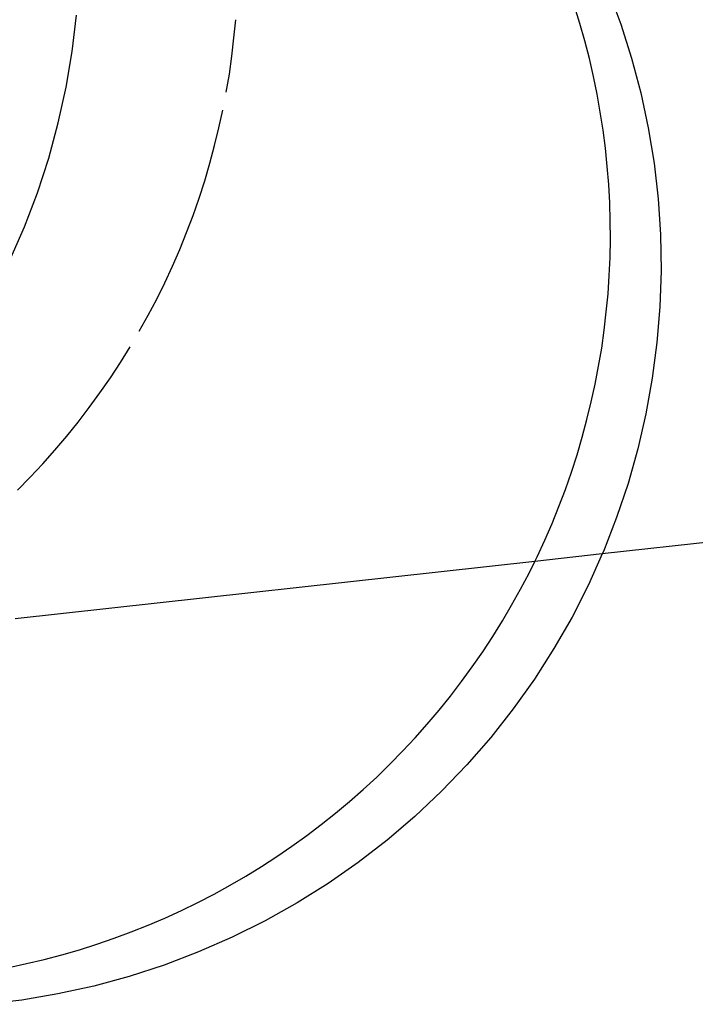
# Model space of a CAD drawing. Units: centimetres. Extents: x -462 to 659, y -287 to 476.
# Drawn here: x 355 to 363, y 9 to 20 of the extents above; entities that cross this region are included whole.
import ezdxf

# ---------------------------------------------------------------- set-up
doc = ezdxf.new("R2010")
doc.units = ezdxf.units.CM

msp = doc.modelspace()

# ---------------------------------------------------------------- linework, layer by layer
for p, q in [((361.793, 20.747), (361.94, 20.348)), ((361.455, 20.354), (361.392, 20.56)), ((355.451, 20.024), (355.502, 20.453)), ((357.365, 20.183), (357.385, 20.398)), ((361.514, 20.147), (361.455, 20.354)), ((361.94, 20.348), (362.068, 19.944)), ((357.34, 19.969), (357.365, 20.183)), ((361.568, 19.938), (361.514, 20.147)), ((355.379, 19.599), (355.451, 20.024)), ((357.31, 19.755), (357.34, 19.969)), ((361.616, 19.728), (361.568, 19.938)), ((362.068, 19.944), (362.176, 19.535)), ((357.274, 19.542), (357.31, 19.755)), ((361.659, 19.517), (361.616, 19.728)), ((355.287, 19.177), (355.379, 19.599)), ((361.697, 19.305), (361.659, 19.517)), ((362.176, 19.535), (362.264, 19.12)), ((357.187, 19.119), (357.233, 19.33)), ((361.73, 19.092), (361.697, 19.305)), ((355.174, 18.761), (355.287, 19.177)), ((357.136, 18.909), (357.187, 19.119)), ((362.264, 19.12), (362.333, 18.702)), ((361.758, 18.879), (361.73, 19.092)), ((357.08, 18.701), (357.136, 18.909)), ((361.78, 18.664), (361.758, 18.879)), ((355.041, 18.351), (355.174, 18.761)), ((357.019, 18.494), (357.08, 18.701)), ((361.797, 18.449), (361.78, 18.664)), ((362.333, 18.702), (362.381, 18.281)), ((356.952, 18.288), (357.019, 18.494)), ((361.809, 18.234), (361.797, 18.449)), ((354.888, 17.948), (355.041, 18.351)), ((356.881, 18.084), (356.952, 18.288)), ((361.816, 18.018), (361.809, 18.234)), ((362.381, 18.281), (362.408, 17.857)), ((356.805, 17.882), (356.881, 18.084)), ((354.715, 17.553), (354.888, 17.948)), ((361.817, 17.803), (361.816, 18.018)), ((356.723, 17.682), (356.805, 17.882)), ((362.408, 17.857), (362.416, 17.429)), ((361.813, 17.587), (361.817, 17.803)), ((356.637, 17.484), (356.723, 17.682)), ((356.546, 17.287), (356.637, 17.484)), ((361.803, 17.372), (361.813, 17.587)), ((361.789, 17.156), (361.803, 17.372)), ((362.416, 17.429), (362.402, 17.003)), ((356.451, 17.094), (356.546, 17.287)), ((361.769, 16.941), (361.789, 17.156)), ((356.35, 16.902), (356.451, 17.094)), ((356.245, 16.713), (356.35, 16.902)), ((361.744, 16.727), (361.769, 16.941)), ((362.402, 17.003), (362.368, 16.578)), ((361.714, 16.513), (361.744, 16.727)), ((362.368, 16.578), (362.313, 16.156)), ((356.022, 16.343), (356.136, 16.527)), ((361.678, 16.3), (361.714, 16.513)), ((355.903, 16.163), (356.022, 16.343)), ((361.637, 16.088), (361.678, 16.3)), ((355.78, 15.985), (355.903, 16.163)), ((361.591, 15.877), (361.637, 16.088)), ((362.313, 16.156), (362.238, 15.737)), ((355.653, 15.81), (355.78, 15.985)), ((361.54, 15.667), (361.591, 15.877)), ((355.521, 15.639), (355.653, 15.81)), ((362.238, 15.737), (362.142, 15.323)), ((355.386, 15.47), (355.521, 15.639)), ((361.484, 15.459), (361.54, 15.667)), ((355.246, 15.305), (355.386, 15.47)), ((361.423, 15.252), (361.484, 15.459)), ((355.102, 15.144), (355.246, 15.305)), ((362.142, 15.323), (362.026, 14.912)), ((354.955, 14.986), (355.102, 15.144)), ((361.356, 15.046), (361.423, 15.252)), ((361.285, 14.842), (361.356, 15.046)), ((354.804, 14.832), (354.955, 14.986)), ((362.026, 14.912), (361.891, 14.508)), ((361.209, 14.64), (361.285, 14.842)), ((368.635, 14.842), (361.721, 14.078)), ((361.127, 14.44), (361.209, 14.64)), ((361.891, 14.508), (361.734, 14.106)), ((361.041, 14.242), (361.127, 14.44)), ((360.95, 14.046), (361.041, 14.242)), ((361.734, 14.106), (361.721, 14.078)), ((360.923, 13.989), (354.775, 13.31)), ((360.855, 13.852), (360.923, 13.989)), ((361.721, 14.078), (360.923, 13.989)), ((360.923, 13.989), (360.95, 14.046)), ((361.721, 14.078), (361.558, 13.713)), ((360.754, 13.661), (360.855, 13.852)), ((360.649, 13.472), (360.754, 13.661)), ((361.558, 13.713), (361.363, 13.33)), ((360.54, 13.285), (360.649, 13.472)), ((360.426, 13.102), (360.54, 13.285)), ((361.363, 13.33), (361.149, 12.958)), ((360.307, 12.921), (360.426, 13.102)), ((361.149, 12.958), (360.918, 12.596)), ((360.184, 12.743), (360.307, 12.921)), ((360.057, 12.568), (360.184, 12.743)), ((360.918, 12.596), (360.669, 12.246)), ((359.925, 12.397), (360.057, 12.568)), ((359.79, 12.229), (359.925, 12.397)), ((360.669, 12.246), (360.404, 11.908)), ((359.65, 12.064), (359.79, 12.229)), ((359.506, 11.902), (359.65, 12.064)), ((359.359, 11.744), (359.506, 11.902)), ((360.404, 11.908), (360.121, 11.583)), ((359.208, 11.59), (359.359, 11.744)), ((359.053, 11.439), (359.208, 11.59)), ((360.121, 11.583), (359.82, 11.27)), ((358.894, 11.293), (359.053, 11.439)), ((358.732, 11.15), (358.894, 11.293)), ((359.82, 11.27), (359.505, 10.972)), ((358.566, 11.011), (358.732, 11.15)), ((358.397, 10.876), (358.566, 11.011)), ((359.505, 10.972), (359.176, 10.691)), ((358.225, 10.746), (358.397, 10.876)), ((358.05, 10.62), (358.225, 10.746)), ((357.871, 10.498), (358.05, 10.62)), ((359.176, 10.691), (358.834, 10.426)), ((357.69, 10.38), (357.871, 10.498)), ((357.506, 10.267), (357.69, 10.38)), ((358.834, 10.426), (358.479, 10.179)), ((357.319, 10.159), (357.506, 10.267)), ((357.13, 10.055), (357.319, 10.159)), ((358.479, 10.179), (358.112, 9.949)), ((356.938, 9.955), (357.13, 10.055)), ((356.744, 9.861), (356.938, 9.955)), ((358.112, 9.949), (357.734, 9.737)), ((356.548, 9.771), (356.744, 9.861)), ((356.149, 9.606), (356.35, 9.686)), ((356.35, 9.686), (356.548, 9.771)), ((357.734, 9.737), (357.345, 9.543)), ((355.947, 9.531), (356.149, 9.606)), ((355.537, 9.396), (355.743, 9.461)), ((355.743, 9.461), (355.947, 9.531)), ((357.345, 9.543), (356.946, 9.369)), ((355.121, 9.281), (355.33, 9.336)), ((355.33, 9.336), (355.537, 9.396)), ((356.946, 9.369), (356.539, 9.214)), ((354.701, 9.187), (354.912, 9.232)), ((354.912, 9.232), (355.121, 9.281)), ((356.539, 9.214), (356.126, 9.08)), ((356.126, 9.08), (355.707, 8.966)), ((355.283, 8.873), (354.855, 8.801)), ((355.707, 8.966), (355.283, 8.873)), ((354.855, 8.801), (354.423, 8.75))]:
    msp.add_line(p, q)

doc.saveas('drawing.dxf')
